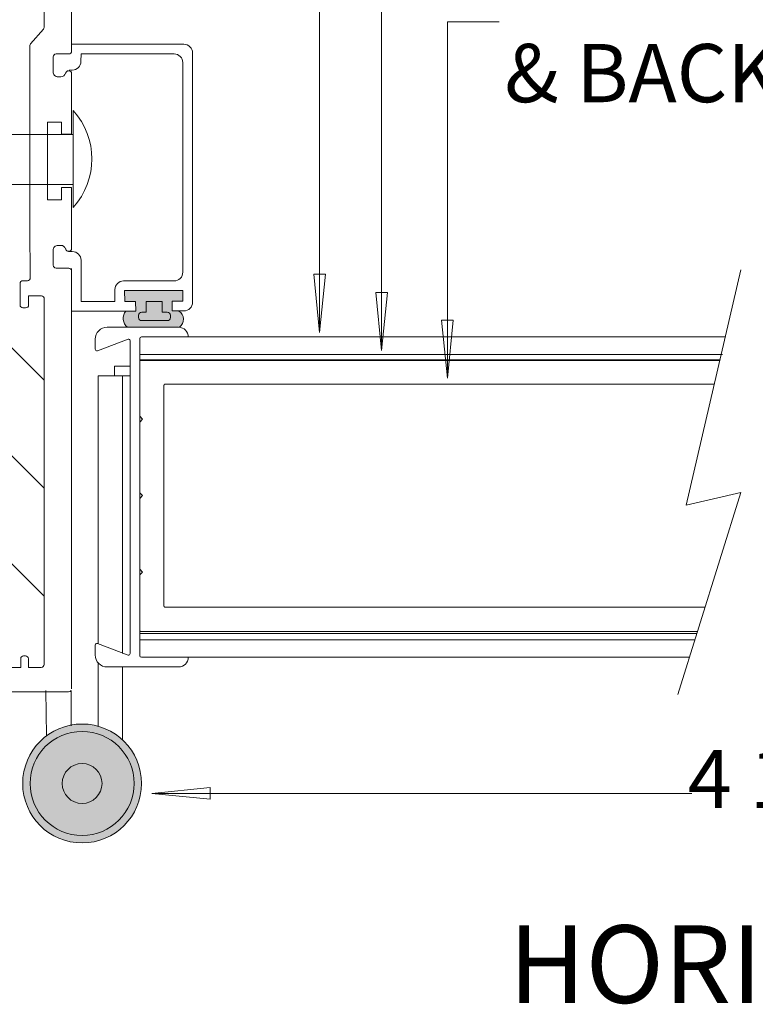
# Model space of a CAD drawing. Extents: x 16.8 to 58, y 6.9 to 37.8.
# Drawn here: x 37.8 to 41.6, y 19.6 to 24.6 of the extents above; entities that cross this region are included whole.
import ezdxf
from ezdxf.enums import TextEntityAlignment as Align

# ---------------------------------------------------------------- set-up
doc = ezdxf.new("R2010")
doc.units = 0
doc.header["$MEASUREMENT"] = 0
doc.linetypes.add('HIDDEN', pattern=[0.375, 0.25, -0.125])
doc.layers.add('1', color=7, linetype='Continuous', lineweight=0)
doc.layers.add('10', color=7, linetype='Continuous', lineweight=0)
doc.styles.add('DC_TEXTSTYLE4', font='ARIALN.TTF', dxfattribs={"height": 0.2})
doc.styles.add('DC_TEXTSTYLE5', font='arial.ttf', dxfattribs={"height": 0.2})

msp = doc.modelspace()

# ---------------------------------------------------------------- hatches: boundary and pattern name
at = {"layer": '1', "linetype": 'Continuous', "lineweight": 0, "ltscale": 0.004417}
for points in [[(38.4461, 23.1343), (38.4436, 23.1341), (38.4411, 23.1336), (38.4388, 23.1326), (38.4367, 23.1313), (38.4348, 23.1297), (38.4331, 23.1277), (38.4318, 23.1256), (38.4309, 23.1233), (38.4303, 23.1208), (38.4301, 23.1183), (38.4301, 23.1172), (38.4301, 23.108), (38.4301, 23.1068), (38.4303, 23.1043), (38.4309, 23.1019), (38.4318, 23.0996), (38.4331, 23.0974), (38.4348, 23.0955), (38.4367, 23.0939), (38.4388, 23.0926), (38.4411, 23.0916), (38.4436, 23.091), (38.4461, 23.0908), (38.5778, 23.0908), (38.5803, 23.091), (38.5828, 23.0916), (38.5851, 23.0926), (38.5872, 23.0939), (38.5892, 23.0955), (38.5908, 23.0974), (38.5921, 23.0996), (38.5931, 23.1019), (38.5936, 23.1043), (38.5938, 23.1068), (38.5938, 23.108), (38.5938, 23.1172), (38.5938, 23.1183), (38.5936, 23.1208), (38.5931, 23.1233), (38.5921, 23.1256), (38.5908, 23.1277), (38.5892, 23.1297), (38.5872, 23.1313), (38.5851, 23.1326), (38.5828, 23.1336), (38.5803, 23.1341), (38.5778, 23.1343), (38.5767, 23.1343), (38.5526, 23.1343), (38.5515, 23.1355), (38.5515, 23.1893), (38.469, 23.1893), (38.469, 23.1882), (38.469, 23.1355), (38.4679, 23.1343), (38.4473, 23.1343), (38.4461, 23.1343), (38.6397, 23.1405), (38.6042, 23.1405), (38.6032, 23.1412), (38.6032, 23.1905), (38.6582, 23.1905), (38.6582, 23.2455), (38.3582, 23.2455), (38.3597, 23.1891), (38.4147, 23.1891), (38.4165, 23.1398), (38.3659, 23.1398), (38.364, 23.1389), (38.3594, 23.1327), (38.3552, 23.1245), (38.3524, 23.1158), (38.351, 23.1068), (38.351, 23.0976), (38.3524, 23.0886), (38.3552, 23.0798), (38.3594, 23.0717), (38.3647, 23.0643), (38.3712, 23.0578), (38.3728, 23.0565), (38.374, 23.0565), (38.6408, 23.0569), (38.6419, 23.0574), (38.6468, 23.0616), (38.6519, 23.0676), (38.656, 23.0743), (38.659, 23.0816), (38.6609, 23.0893), (38.6615, 23.0972), (38.6609, 23.105), (38.659, 23.1127), (38.656, 23.12), (38.6519, 23.1267), (38.6467, 23.1327), (38.6407, 23.1378), (38.6391, 23.1389), (38.6397, 23.1405)], [(38.3103, 20.4985), (38.2759, 20.4742), (38.2381, 20.4556), (38.1979, 20.4431), (38.1562, 20.4371), (38.1141, 20.4377), (38.0726, 20.4448), (38.0327, 20.4584), (37.9954, 20.478), (37.9617, 20.5032), (37.9323, 20.5333), (37.908, 20.5677), (37.8894, 20.6055), (37.8769, 20.6457), (37.8709, 20.6874), (37.8714, 20.7295), (37.8786, 20.771), (37.8921, 20.8109), (37.9117, 20.8482), (37.9369, 20.8819), (37.9671, 20.9113), (38.0015, 20.9356), (38.0393, 20.9542), (38.0795, 20.9667), (38.1212, 20.9727), (38.1633, 20.9722), (38.2048, 20.965), (38.2447, 20.9515), (38.282, 20.9319), (38.3157, 20.9067), (38.3451, 20.8765), (38.3694, 20.8421), (38.388, 20.8043), (38.4005, 20.7641), (38.4065, 20.7224), (38.4059, 20.6803), (38.3988, 20.6388), (38.3853, 20.5989), (38.3656, 20.5617), (38.3404, 20.5279), (38.3103, 20.4985), (38.1592, 21.0107), (38.2067, 21.0038), (38.2526, 20.9895), (38.2957, 20.9682), (38.3349, 20.9404), (38.3694, 20.9068), (38.3981, 20.8682), (38.4204, 20.8256), (38.4358, 20.78), (38.4439, 20.7326), (38.4445, 20.6845), (38.4376, 20.6369), (38.4232, 20.591), (38.4019, 20.5479), (38.3741, 20.5087), (38.3405, 20.4742), (38.302, 20.4455), (38.2594, 20.4232), (38.2138, 20.4078), (38.1664, 20.3997), (38.1183, 20.3991), (38.0707, 20.406), (38.0248, 20.4204), (37.9817, 20.4417), (37.9424, 20.4695), (37.908, 20.5031), (37.8793, 20.5417), (37.8569, 20.5842), (37.8415, 20.6298), (37.8334, 20.6772), (37.8329, 20.7253), (37.8398, 20.7729), (37.8541, 20.8188), (37.8754, 20.8619), (37.9032, 20.9012), (37.9368, 20.9356), (37.9754, 20.9643), (38.018, 20.9867), (38.0636, 21.0021), (38.111, 21.0102), (38.1566, 21.0107), (38.1592, 21.0107)]]:
    msp.add_hatch(color=7, dxfattribs=at).paths.add_polyline_path(points)
at = {"layer": '1', "linetype": 'Continuous', "lineweight": 0, "ltscale": 8.83392e-05}
h = msp.add_hatch(dxfattribs=at)
h.set_pattern_fill('LINE', scale=3.15156, angle=-45, style=0)
h.paths.add_polyline_path([(37.8475, 23.1565), (37.8333, 23.1566), (37.8276, 23.1579), (37.8267, 23.1583), (37.8246, 23.1595), (37.8229, 23.161), (37.8213, 23.1628), (37.8201, 23.1648), (37.8192, 23.1671), (37.8185, 23.1735), (37.8185, 23.2115), (37.8149, 23.2179), (37.7578, 23.2179), (37.7517, 23.2115), (37.7517, 21.3083), (37.7578, 21.303), (37.8149, 21.303), (37.8219, 21.3083), (37.8219, 21.3464), (37.8227, 21.3527), (37.8235, 21.3545), (37.8247, 21.3565), (37.8262, 21.3583), (37.828, 21.3598), (37.83, 21.3611), (37.8321, 21.362), (37.8339, 21.3624), (37.8402, 21.3628), (37.8466, 21.3628), (37.8529, 21.3614), (37.8533, 21.3612), (37.8553, 21.36), (37.8571, 21.3585), (37.8587, 21.3567), (37.8599, 21.3547), (37.8608, 21.3525), (37.8608, 21.3527), (37.8615, 21.3464), (37.8616, 21.3083), (37.872, 21.303), (37.9227, 21.303), (37.9291, 21.3031), (37.9304, 21.3032), (37.9327, 21.3038), (37.9348, 21.3047), (37.9369, 21.3059), (37.9386, 21.3074), (37.9402, 21.3092), (37.9414, 21.3112), (37.9423, 21.3134), (37.9426, 21.3146), (37.943, 21.321), (37.943, 23.1227), (37.9431, 23.129), (37.9436, 23.1988), (37.9434, 23.2052), (37.9434, 23.2053), (37.9428, 23.2076), (37.9419, 23.2097), (37.9407, 23.2117), (37.9392, 23.2135), (37.9374, 23.2151), (37.9353, 23.2163), (37.9332, 23.2172), (37.9309, 23.2177), (37.9291, 23.2178), (37.9227, 23.2179), (37.872, 23.2178), (37.8626, 23.2115), (37.8626, 23.1735), (37.8619, 23.1671), (37.8619, 23.1667), (37.8609, 23.1646), (37.8597, 23.1626), (37.8581, 23.1608), (37.8563, 23.1593), (37.8543, 23.1581), (37.8529, 23.1575)])

# ---------------------------------------------------------------- linework, layer by layer
at = {"layer": '1', "color": 7, "linetype": 'Continuous', "lineweight": 0, "ltscale": 0.141343}
for p, q in [((38.0843, 24.4803), (38.0843, 26.178)), ((37.943, 24.6025), (37.943, 26.053)), ((37.9392, 24.5925), (37.8731, 24.5182)), ((38.6632, 24.5155), (38.0832, 24.5155)), ((37.8693, 24.5082), (37.8693, 23.572)), ((38.0694, 24.4653), (38.0044, 24.4652)), ((38.1329, 24.4267), (38.1332, 24.4655)), ((38.1332, 24.4655), (38.6132, 24.4655)), ((38.7082, 23.1855), (38.7082, 24.4705)), ((37.9891, 24.3727), (37.9894, 24.4503)), ((38.6582, 23.3405), (38.6582, 24.4205)), ((38.054, 24.3674), (38.0536, 24.3662)), ((38.0693, 24.3785), (38.0684, 24.3785)), ((38.0718, 24.3822), (38.0879, 24.3822)), ((38.0843, 24.3635), (38.0843, 24.1242)), ((38.0295, 24.3477), (38.0142, 24.3476)), ((38.0931, 24.1741), (38.0931, 23.6741)), ((38.0843, 24.0519), (38.0843, 24.1242)), ((38.0843, 24.0519), (38.0323, 24.0519)), ((38.0843, 23.7769), (38.0323, 23.7769)), ((38.0843, 23.7769), (38.0843, 23.4605)), ((37.8693, 23.572), (37.8715, 23.3117)), ((37.9893, 23.4536), (37.9896, 23.376)), ((38.0297, 23.4787), (38.0143, 23.4787)), ((38.0541, 23.459), (38.0538, 23.4602)), ((38.0695, 23.4479), (38.0686, 23.4479)), ((38.0882, 23.4466), (38.0681, 23.4466)), ((38.1332, 23.1898), (38.1332, 23.4016)), ((38.0695, 23.3611), (38.0046, 23.3611)), ((38.0843, 23.3484), (38.0843, 21.193)), ((37.8566, 23.2966), (37.8334, 23.2965)), ((38.3524, 23.2955), (38.6132, 23.2955)), ((38.7082, 23.2955), (38.708, 23.2955)), ((38.7082, 23.2955), (38.7082, 23.1855)), ((37.8185, 23.1716), (37.8185, 23.2815)), ((38.3067, 23.1891), (38.3074, 23.251)), ((37.9272, 23.2179), (37.8626, 23.2178)), ((37.8626, 23.2178), (37.8626, 23.1715)), ((37.9285, 23.2179), (37.9272, 23.2179)), ((37.9436, 23.2034), (37.943, 23.1238)), ((37.9436, 23.2034), (37.9436, 23.2029)), ((37.8475, 23.1565), (37.8333, 23.1566)), ((38.3067, 23.1898), (38.1332, 23.1898)), ((38.3097, 23.1901), (38.3097, 23.1898)), ((38.469, 23.1343), (38.469, 23.1893)), ((37.943, 21.318), (37.943, 23.1238)), ((38.4301, 23.1183), (38.4301, 23.1068)), ((38.469, 23.1343), (38.4461, 23.1343)), ((38.5778, 23.1343), (38.5515, 23.1343)), ((38.5938, 23.1068), (38.5938, 23.1183)), ((38.6632, 23.1405), (38.6032, 23.1405)), ((38.4461, 23.0908), (38.5778, 23.0908)), ((37.8219, 21.3477), (37.8219, 21.303)), ((37.8464, 21.3628), (37.8368, 21.3628)), ((37.8615, 21.3479), (37.8616, 21.303)), ((37.8219, 21.303), (36.5101, 21.303)), ((37.8616, 21.303), (37.928, 21.303)), ((38.6365, 21.3054), (38.2685, 21.3054)), ((36.3343, 21.178), (38.0693, 21.178)), ((37.9522, 21.1834), (37.9545, 20.9497))]:
    msp.add_line(p, q, dxfattribs=at)
at = {"layer": '1', "color": 7, "linetype": 'Continuous', "lineweight": 0, "ltscale": 2}
for p, q in [((38.6365, 23.0565), (38.2685, 23.0565)), ((38.2065, 22.943), (38.2065, 22.9945)), ((38.3757, 22.9949), (38.2173, 22.9355)), ((38.4365, 21.3634), (38.4365, 22.9985)), ((38.4445, 23.0065), (41.4533, 23.0065)), ((38.7065, 23.0065), (38.7065, 23.0065)), ((38.3865, 21.3745), (38.3865, 22.9874)), ((38.4365, 22.9165), (41.4416, 22.9165)), ((38.3865, 22.8565), (38.3065, 22.8565)), ((38.3065, 22.8065), (38.3065, 22.8565)), ((38.4365, 22.8845), (41.4266, 22.8845)), ((38.2215, 21.4248), (38.2215, 22.8065)), ((38.3465, 22.8065), (38.2215, 22.8065)), ((38.3065, 22.8065), (38.3865, 22.8065)), ((38.3465, 21.3745), (38.3465, 22.8065)), ((38.4365, 21.4774), (41.3077, 21.4774)), ((38.2065, 21.4189), (38.2065, 21.3674)), ((38.3757, 21.367), (38.2173, 21.4264)), ((38.4365, 21.4454), (41.2984, 21.4454)), ((38.2215, 21.327), (38.2215, 20.9991)), ((38.4445, 21.3554), (41.2688, 21.3554)), ((38.3465, 21.3054), (38.3465, 20.9278)), ((38.0818, 21.1847), (38.0818, 21.0012))]:
    msp.add_line(p, q, dxfattribs=at)
at = {"layer": '1', "color": 7, "linetype": 'Continuous', "lineweight": 0, "ltscale": 0.125}
msp.add_line((41.2841, 20.6536), (38.4985, 20.6536), dxfattribs=at)
at = {"layer": '1', "color": 7, "linetype": 'Continuous', "lineweight": 0, "ltscale": 0.125, "flags": 128}
for points in [[(40.2692, 26.5942), (39.3638, 26.5942), (39.3638, 23.0299)], [(40.2692, 25.5633), (39.6834, 25.5633), (39.6834, 22.9359)], [(40.2896, 24.6312), (40.0233, 24.6312), (40.0233, 22.7937)]]:
    msp.add_lwpolyline(points, dxfattribs=at)
at = {"layer": '1', "color": 7, "linetype": 'Continuous', "lineweight": 0, "ltscale": 0.141343, "flags": 128}
for points in [[(38.0323, 24.0519), (38.0323, 24.1139), (37.9603, 24.1139), (37.9603, 23.7139), (38.0323, 23.7139), (38.0323, 23.7769)], [(38.095, 24.0498), (37.095, 24.0498), (35.095, 23.9248)], [(38.095, 23.7931), (37.095, 23.7931), (35.095, 23.9181)], [(38.6032, 23.1405), (38.6032, 23.1905), (38.6582, 23.1905), (38.6582, 23.2455), (38.3582, 23.2455), (38.3597, 23.1891), (38.4147, 23.1891), (38.4165, 23.1398), (38.0832, 23.1398), (38.0832, 23.3595)], [(38.6582, 23.2454), (38.6582, 23.1905), (38.6532, 23.1905), (38.6532, 23.1903)], [(38.469, 23.1893), (38.5515, 23.1893), (38.5515, 23.1343)], [(38.6532, 23.1408), (38.6532, 23.1405), (38.6632, 23.1405)]]:
    msp.add_lwpolyline(points, dxfattribs=at)
at = {"layer": '1', "color": 7, "linetype": 'Continuous', "lineweight": 0, "ltscale": 2, "flags": 128}
msp.add_lwpolyline([(41.5363, 23.353), (41.2546, 22.1394), (41.5363, 22.2044), (41.2113, 21.1642)], dxfattribs=at)
at = {"layer": '1', "color": 7, "linetype": 'Continuous', "lineweight": 0, "ltscale": 0.125, "flags": 128}
for points in [[(39.3938, 23.3299), (39.3638, 23.0299), (39.3338, 23.3299), (39.3938, 23.3299)], [(39.7134, 23.2359), (39.6834, 22.9359), (39.6534, 23.2359), (39.7134, 23.2359)], [(40.0533, 23.0937), (40.0233, 22.7937), (39.9933, 23.0937), (40.0533, 23.0937)], [(38.7985, 20.6236), (38.4985, 20.6536), (38.7985, 20.6836), (38.7985, 20.6236)]]:
    msp.add_lwpolyline(points, close=True, dxfattribs=at)
at = {"layer": '1', "color": 7, "linetype": 'Continuous', "lineweight": 0, "ltscale": 0.141343}
for radius in [0.3065, 0.2684, 0.1028]:
    msp.add_circle((38.1387, 20.7049), radius, dxfattribs=at)
for centre, radius, start, end in [((37.928, 24.6025), 0.015, 318.3493, 0), ((37.8843, 24.5082), 0.015, 138.3493, 180), ((38.6632, 24.4705), 0.045, 0, 90), ((38.0044, 24.4502), 0.015, 90.0396, 179.798), ((38.0693, 24.4803), 0.015, 270.0396, 0), ((38.6132, 24.4205), 0.045, 0, 90), ((38.0879, 24.4272), 0.045, 270, 359.476), ((38.0141, 24.3726), 0.025, 179.798, 270.0961), ((38.0295, 24.3727), 0.025, 270.0961, 344.9315), ((38.0684, 24.3635), 0.015, 90.1476, 164.9315), ((38.0693, 24.3635), 0.015, 0, 90.1476), ((37.8162, 23.9241), 0.373, 317.9198, 42.0802), ((38.0143, 23.4537), 0.025, 89.9039, 180.202), ((38.0297, 23.4537), 0.025, 15.0685, 89.9039), ((38.0686, 23.4629), 0.015, 195.0685, 269.8524), ((38.0695, 23.4629), 0.015, 269.8524, 0), ((38.0882, 23.4016), 0.045, 0, 90), ((38.0046, 23.3761), 0.015, 180.202, 269.9604), ((38.0695, 23.3461), 0.015, 0, 89.9604), ((37.8335, 23.2815), 0.015, 90.1078, 180), ((37.8564, 23.3116), 0.015, 270.1078, 0.4841), ((37.8565, 23.3116), 0.015, 270.1078, 0.4841), ((38.3524, 23.2505), 0.045, 90, 179.3465), ((38.6132, 23.3405), 0.045, 270, 0), ((37.9286, 23.2029), 0.015, 0.2516, 90.2787), ((37.8335, 23.1716), 0.015, 180, 269.4583), ((37.8476, 23.1715), 0.015, 269.4583, 0), ((38.6632, 23.1855), 0.045, 270, 0), ((38.4091, 23.1021), 0.0584, 139.4562, 231.4986), ((38.4461, 23.1183), 0.016, 90, 180), ((38.4461, 23.1068), 0.016, 180, 270), ((38.5778, 23.1183), 0.016, 0, 90), ((38.5778, 23.1068), 0.016, 270, 0), ((38.6112, 23.0971), 0.0503, 306.0434, 58.6632), ((38.2685, 21.3674), 0.062, 180, 270), ((37.8369, 21.3478), 0.015, 90.3964, 180.0779), ((37.8465, 21.3478), 0.015, 0.0935, 90.3964), ((37.928, 21.318), 0.015, 270, 0), ((38.6365, 21.3554), 0.05, 270, 0), ((38.0693, 21.193), 0.015, 270, 326.0059)]:
    msp.add_arc(centre, radius, start, end, dxfattribs=at)
at = {"layer": '1', "color": 7, "linetype": 'Continuous', "lineweight": 0, "ltscale": 2}
for centre, radius, start, end in [((38.2685, 22.9945), 0.062, 90, 180), ((38.6365, 23.0065), 0.05, 0, 90), ((38.3785, 22.9874), 0.008, 360, 110.556), ((38.4445, 22.9985), 0.008, 90, 180), ((38.2145, 22.943), 0.008, 180, 290.556), ((38.2145, 21.4189), 0.008, 69.444, 180), ((38.3785, 21.3745), 0.008, 249.444, 0), ((38.4445, 21.3634), 0.008, 180, 270)]:
    msp.add_arc(centre, radius, start, end, dxfattribs=at)
at = {"layer": '10', "color": 7, "linetype": 'Continuous', "lineweight": 0, "ltscale": 2}
msp.add_line((41.3123, 21.4886), (38.4429, 21.4886), dxfattribs=at)
at = {"layer": '10', "color": 7, "linetype": 'Continuous', "lineweight": 0, "ltscale": 2, "flags": 128}
for points in [[(38.4429, 21.4886), (38.4425, 21.4886), (38.4422, 21.4886), (38.4418, 21.4887), (38.4415, 21.4888), (38.4411, 21.4888), (38.4407, 21.489), (38.4404, 21.4891), (38.4401, 21.4892), (38.4397, 21.4894), (38.4394, 21.4895), (38.4391, 21.4897), (38.4388, 21.4899), (38.4385, 21.4902), (38.4382, 21.4904), (38.438, 21.4907), (38.4377, 21.4909), (38.4375, 21.4912), (38.4372, 21.4915), (38.437, 21.4918), (38.4368, 21.4921), (38.4367, 21.4924), (38.4365, 21.4928), (38.4364, 21.4931), (38.4362, 21.4934), (38.4361, 21.4938), (38.4361, 21.4942), (38.436, 21.4945), (38.4359, 21.4949), (38.4359, 21.4952), (38.4359, 21.4956), (38.4359, 21.7796), (38.4509, 21.7946), (38.4359, 21.8096), (38.4359, 22.1736), (38.4509, 22.1886), (38.4359, 22.2036), (38.4359, 22.5676), (38.4509, 22.5826), (38.4359, 22.5976), (38.4359, 22.8816), (38.4359, 22.882), (38.4359, 22.8823), (38.436, 22.8827), (38.4361, 22.8831), (38.4361, 22.8834), (38.4362, 22.8838), (38.4364, 22.8841), (38.4365, 22.8845), (38.4367, 22.8848), (38.4368, 22.8851), (38.437, 22.8854), (38.4372, 22.8857), (38.4375, 22.886), (38.4377, 22.8863), (38.438, 22.8866), (38.4382, 22.8868), (38.4385, 22.887), (38.4388, 22.8873), (38.4391, 22.8875), (38.4394, 22.8877), (38.4397, 22.8878), (38.4401, 22.888), (38.4404, 22.8881), (38.4407, 22.8883), (38.4411, 22.8884), (38.4415, 22.8885), (38.4418, 22.8885), (38.4422, 22.8886), (38.4425, 22.8886), (38.4429, 22.8886), (41.4281, 22.8886)], [(41.3989, 22.7636), (38.5679, 22.7636), (38.5675, 22.7636), (38.5672, 22.7636), (38.5668, 22.7635), (38.5665, 22.7635), (38.5661, 22.7634), (38.5657, 22.7633), (38.5654, 22.7631), (38.5651, 22.763), (38.5647, 22.7628), (38.5644, 22.7627), (38.5641, 22.7625), (38.5638, 22.7623), (38.5635, 22.762), (38.5632, 22.7618), (38.563, 22.7616), (38.5627, 22.7613), (38.5625, 22.761), (38.5622, 22.7607), (38.562, 22.7604), (38.5618, 22.7601), (38.5617, 22.7598), (38.5615, 22.7595), (38.5614, 22.7591), (38.5612, 22.7588), (38.5611, 22.7584), (38.5611, 22.7581), (38.561, 22.7577), (38.5609, 22.7573), (38.5609, 22.757), (38.5609, 22.7566), (38.5609, 21.6206), (38.5609, 21.6202), (38.5609, 21.6199), (38.561, 21.6195), (38.5611, 21.6192), (38.5611, 21.6188), (38.5612, 21.6184), (38.5614, 21.6181), (38.5615, 21.6178), (38.5617, 21.6174), (38.5618, 21.6171), (38.562, 21.6168), (38.5622, 21.6165), (38.5625, 21.6162), (38.5627, 21.6159), (38.563, 21.6157), (38.5632, 21.6154), (38.5635, 21.6152), (38.5638, 21.6149), (38.5641, 21.6147), (38.5644, 21.6145), (38.5647, 21.6144), (38.5651, 21.6142), (38.5654, 21.6141), (38.5657, 21.614), (38.5661, 21.6138), (38.5665, 21.6138), (38.5668, 21.6137), (38.5672, 21.6136), (38.5675, 21.6136), (38.5679, 21.6136), (41.3495, 21.6136)]]:
    msp.add_lwpolyline(points, dxfattribs=at)

# ---------------------------------------------------------------- texts
at = {"layer": '1', "color": 7, "linetype": 'Continuous', "lineweight": 0}
for s, height, style, p in [('& BACK-UP TUBE', 0.3, 'DC_TEXTSTYLE4', (40.3181, 24.2165)), ('HORIZONTAL PAIR DOOR SECTION', 0.4, 'DC_TEXTSTYLE5', (40.3383, 19.5737))]:
    msp.add_text(s, height=height, dxfattribs=dict(at, style=style)).set_placement(p)
at = {"layer": '1', "color": 7, "linetype": 'HIDDEN', "lineweight": 0, "style": 'DC_TEXTSTYLE4'}
msp.add_text('4 1/2 X 4 1/2 HINGE FULL MORTISE', height=0.3, dxfattribs=at).set_placement((47.7716, 20.5778), align=Align.RIGHT)

doc.saveas('drawing.dxf')
